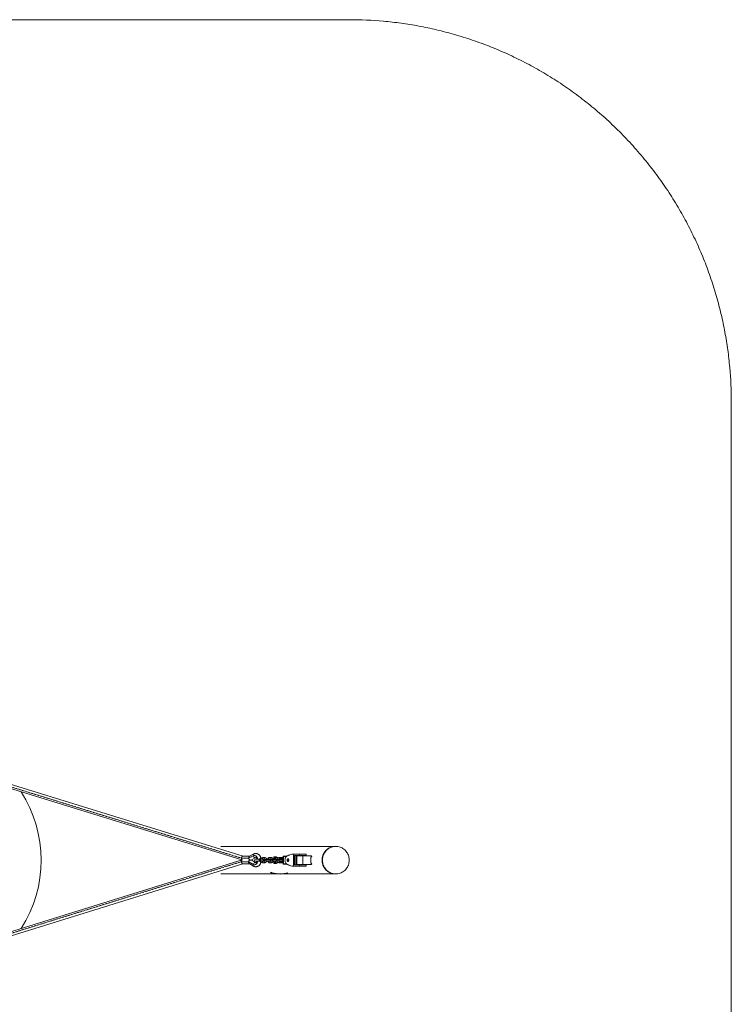
# Model space of a CAD drawing. Units: millimetres. Extents: x -3210 to 3210, y -3300 to 3300.
# Drawn here: x 416 to 3210, y -566 to 3300 of the extents above; entities that cross this region are included whole.
import ezdxf

# ---------------------------------------------------------------- set-up
doc = ezdxf.new("R2010")
doc.units = ezdxf.units.MM
doc.linetypes.add('PHANTOM', pattern=[12.7, 6.35, -1.27, 1.27, -1.27, 1.27, -1.27])

msp = doc.modelspace()

# ---------------------------------------------------------------- linework, layer by layer
at = {"color": 7, "linetype": 'Continuous', "lineweight": 15}
for p, q in [((-1709.6, 3300), (1709.6, 3300)), ((3209.6, 1800), (3209.6, -1800)), ((355.3, 289.1), (1287.3, 1)), ((1292.8, 16), (357.5, 305.2)), ((1657, 54), (1205.4, 54)), ((1289.5, 1.7), (355.3, -289)), ((1318.6, 16), (1292.3, 16)), ((1335.2, 24.2), (1317.8, 15.6)), ((1323.1, 0.4), (1342.3, 9.8)), ((1342.1, -9.7), (1324, 0.9)), ((1358.2, 3.7), (1341.7, 3.7)), ((1359.2, 0), (1360.3, 2.5)), ((1360.3, 2.5), (1362.3, 2.5)), ((1362.3, 2.4), (1360.3, 2.5)), ((1362.3, 2.5), (1363.3, 0)), ((1363.1, 0.4), (1362.9, 0)), ((1374, 3.4), (1370.2, 3.4)), ((1370.7, 3.9), (1370.4, 3.4)), ((1370.6, 3.7), (1370.5, 3.7)), ((1378.1, 10), (1371, 10)), ((1371, 4), (1378.1, 4)), ((1397.7, 3), (1376.7, 3)), ((1403.4, 10), (1396.3, 10)), ((1396.3, 4), (1403.4, 4)), ((1447.6, 3), (1402, 3)), ((1413, 11.7), (1413, 7.7)), ((1428.7, 10), (1421.7, 10)), ((1421.7, 4), (1428.7, 4)), ((1422.8, 12.7), (1422, 12.7)), ((1423, 10), (1423, 11.7)), ((1434.5, 9), (1434.5, 6.2)), ((1450.1, 11), (1436.5, 11)), ((1436.5, 4.2), (1444.9, 4.2)), ((1437.7, 4), (1443.9, 4)), ((1444.9, 4.2), (1444.8, 4.3)), ((1448, 2.3), (1448, -2.3)), ((1450.1, 13.7), (1450.1, -13.7)), ((1451.8, 15.9), (1452.4, 16)), ((1452.4, 16), (1464.9, 16)), ((1484, 23.5), (1465.8, 16.5)), ((1540.5, 23.5), (1484, 23.5)), ((1490.7, -23.5), (1490.7, 23.5)), ((1494.2, 18.5), (1494.2, -18.5)), ((1494.2, 18.5), (1541, 18.5)), ((1499.8, 18.5), (1499.8, -18.5)), ((1500.5, -18.5), (1500.5, 18.5)), ((1503.5, 16.5), (1503.5, -16.5)), ((1561.2, 16.5), (1503.5, 16.5)), ((1506, 18.5), (1506, 16.5)), ((1540.5, 18.5), (1540.5, 23.5)), ((1541, 16.5), (1541, 18.5)), ((1558.2, -9.6), (1558.2, 9.6)), ((1558.5, 10.3), (1561.8, 13.7)), ((1562.1, 15.5), (1562.1, 14.4)), ((357.5, -305.1), (1292.5, -14.1)), ((1292, -14.1), (1318, -14.1)), ((1317.1, -13.6), (1334, -23.5)), ((1341.7, -3.8), (1358.2, -3.8)), ((1360.3, -2.5), (1359.2, 0)), ((1359.2, 0), (1362.9, 0)), ((1362.3, -2.4), (1360.3, -2.5)), ((1362.3, -2.5), (1360.3, -2.5)), ((1363.3, 0), (1362.3, -2.5)), ((1362.9, 0), (1363.1, -0.4)), ((1370.2, -3.4), (1374, -3.4)), ((1370.4, -3.4), (1370.6, -3.9)), ((1370.4, -3.8), (1370.6, -3.8)), ((1378.1, -4), (1371, -4)), ((1371, -10), (1378.1, -10)), ((1376.7, -3), (1397.7, -3)), ((1403.4, -4), (1396.3, -4)), ((1396.3, -10), (1403.4, -10)), ((1402, -3), (1447.7, -3)), ((1413, -7.8), (1413, -11.8)), ((1420.8, -9.9), (1421.7, -10)), ((1428.7, -4), (1421.7, -4)), ((1421.7, -10), (1428.7, -10)), ((1422.1, -12.8), (1422.8, -12.8)), ((1423, -11.8), (1423, -10)), ((1434.5, -6.3), (1434.5, -9)), ((1444.9, -4.3), (1436.5, -4.3)), ((1450.1, -11), (1436.5, -11)), ((1443.9, -4), (1437.7, -4)), ((1444.8, -4.3), (1444.9, -4.3)), ((1452.4, -16), (1451.8, -15.9)), ((1464.9, -16), (1452.4, -16)), ((1465.8, -16.5), (1484, -23.5)), ((1475, -20), (1474.8, -20)), ((1540.5, -23.5), (1484, -23.5)), ((1541, -18.5), (1494.2, -18.5)), ((1503.5, -16.5), (1561.2, -16.5)), ((1506, -16.5), (1506, -18.5)), ((1540.5, -23.5), (1540.5, -18.5)), ((1541, -18.5), (1541, -16.5)), ((1561.8, -13.7), (1558.5, -10.3)), ((1562.1, -14.4), (1562.1, -15.5)), ((1205.4, -54), (1426.3, -54)), ((1401.1, -48.1), (1401.3, -47.6)), ((1435.5, -54), (1440.5, -54)), ((1447.4, -54), (1657, -54))]:
    msp.add_line(p, q, dxfattribs=at)
at = {"color": 8, "linetype": 'PHANTOM', "lineweight": 0}
for p, q in [((1286.1, 8), (346.2, 298.6)), ((1286.1, 8), (1314.9, 8)), ((1333.2, 17), (1314.9, 8)), ((1423, 11.7), (1413, 11.7)), ((1413, 7.7), (1418.1, 7.7)), ((1450.1, 9), (1434.5, 9)), ((1434.5, 6.2), (1444.2, 6.2)), ((1463.4, 15), (1451.6, 15)), ((1451.6, 15), (1451.6, -15)), ((1514.1, 23.5), (1514.1, 18.5)), ((1528, 16.5), (1528, -16.5)), ((1285.8, -6.1), (346.2, -298.5)), ((1285.8, -6.1), (1314.6, -6.1)), ((1332.5, -16.6), (1314.6, -6.1)), ((1418.1, -7.8), (1413, -7.8)), ((1413, -11.8), (1423, -11.8)), ((1444.2, -6.3), (1434.5, -6.3)), ((1450.1, -9), (1434.5, -9)), ((1451.6, -15), (1463.4, -15)), ((1514.1, -18.5), (1514.1, -23.5)), ((1406.8, -50), (1407, -49.5))]:
    msp.add_line(p, q, dxfattribs=at)
at = {"color": 7, "linetype": 'Continuous', "lineweight": 15, "flags": 128}
for points in [[(1655.6, 54), (1651.4, 53.8), (1647.2, 53.3), (1643, 52.4), (1639, 51.2), (1635, 49.7), (1631.2, 47.8), (1627.5, 45.6), (1624, 43.2), (1620.7, 40.4), (1617.7, 37.4), (1614.9, 34.2), (1612.3, 30.7), (1610, 27), (1608.1, 23.1), (1606.4, 19.1), (1605.1, 15), (1604.1, 10.8), (1603.4, 6.5), (1603, 2.2), (1603, -2.2), (1603.4, -6.5), (1604.1, -10.8), (1605.1, -15), (1606.4, -19.1), (1608.1, -23.1), (1610, -27), (1612.3, -30.7), (1614.9, -34.2), (1617.7, -37.4), (1620.7, -40.4), (1624, -43.2), (1627.5, -45.6), (1631.2, -47.8), (1635, -49.7), (1639, -51.2), (1643, -52.4), (1647.2, -53.3), (1651.4, -53.8), (1655.6, -54)], [(1603, 0), (1603.2, 4.3), (1603.7, 8.7), (1604.5, 12.9), (1605.7, 17.1), (1607.2, 21.2), (1609, 25.1), (1611.1, 28.9), (1613.5, 32.4), (1616.2, 35.8), (1619.2, 38.9), (1622.3, 41.8), (1625.7, 44.4), (1629.3, 46.8), (1633.1, 48.8), (1637, 50.5), (1641, 51.9), (1645.1, 52.9), (1649.3, 53.6), (1653.5, 54), (1655.6, 54)], [(1657, 54), (1652.7, 53.8), (1648.5, 53.3), (1644.4, 52.4), (1640.3, 51.2), (1636.3, 49.7), (1632.5, 47.8), (1628.8, 45.6), (1625.4, 43.2), (1622.1, 40.4), (1619, 37.4), (1616.2, 34.2), (1613.7, 30.7), (1611.4, 27), (1609.4, 23.1), (1607.8, 19.1), (1606.4, 15), (1605.4, 10.8), (1604.7, 6.5), (1604.4, 2.2), (1604.4, -2.2), (1604.7, -6.5), (1605.4, -10.8), (1606.4, -15), (1607.8, -19.1), (1609.4, -23.1), (1611.4, -27), (1613.7, -30.7), (1616.2, -34.2), (1619, -37.4), (1622.1, -40.4), (1625.4, -43.2), (1628.8, -45.6), (1632.5, -47.8), (1636.3, -49.7), (1640.3, -51.2), (1644.4, -52.4), (1648.5, -53.3), (1652.7, -53.8), (1657, -54), (1661.2, -53.8), (1665.4, -53.3), (1669.6, -52.4), (1673.6, -51.2), (1677.6, -49.7), (1681.4, -47.8), (1685.1, -45.6), (1688.6, -43.2), (1691.9, -40.4), (1694.9, -37.4), (1697.7, -34.2), (1700.3, -30.7), (1702.5, -27), (1704.5, -23.1), (1706.2, -19.1), (1707.5, -15), (1708.5, -10.8), (1709.2, -6.5), (1709.5, -2.2), (1709.5, 2.2), (1709.2, 6.5), (1708.5, 10.8), (1707.5, 15), (1706.2, 19.1), (1704.5, 23.1), (1702.5, 27), (1700.3, 30.7), (1697.7, 34.2), (1694.9, 37.4), (1691.9, 40.4), (1688.6, 43.2), (1685.1, 45.6), (1681.4, 47.8), (1677.6, 49.7), (1673.6, 51.2), (1669.6, 52.4), (1665.4, 53.3), (1661.2, 53.8), (1657, 54)], [(1361.3, 4.5), (1362.2, 4.3), (1363, 3.8), (1363.7, 2.9), (1364.2, 1.9), (1364.4, 0.6), (1364.4, -0.6), (1364.2, -1.9), (1363.7, -2.9), (1363, -3.8), (1362.2, -4.3), (1361.3, -4.5), (1360.4, -4.3), (1359.6, -3.8), (1358.9, -2.9), (1358.4, -1.9), (1358.1, -0.6), (1358.1, 0.6), (1358.4, 1.9), (1358.9, 2.9), (1359.6, 3.8), (1360.4, 4.3), (1361.3, 4.5)], [(1465.8, 16.5), (1464.3, 15.7), (1462.8, 14.5), (1461.5, 13.1), (1460.3, 11.4), (1459.2, 9.4), (1458.4, 7.2), (1457.8, 4.9), (1457.5, 2.5), (1457.4, 0), (1457.5, -2.5), (1457.8, -4.9), (1458.4, -7.2), (1459.2, -9.4), (1460.3, -11.4), (1461.5, -13.1), (1462.8, -14.5), (1464.3, -15.7), (1465.8, -16.5)], [(1465.4, 0), (1465.5, 1.3), (1465.8, 2.6), (1466.4, 3.7), (1467.2, 4.4), (1468, 4.9), (1468.9, 5), (1469.8, 4.7), (1470.6, 4.1), (1471.3, 3.2), (1471.7, 2), (1472, 0.7), (1472, -0.7), (1471.7, -2), (1471.3, -3.2), (1470.6, -4.1), (1469.8, -4.7), (1468.9, -5), (1468, -4.9), (1467.2, -4.4), (1466.4, -3.7), (1465.8, -2.6), (1465.5, -1.3), (1465.4, 0)], [(1655.6, -54), (1653.5, -54), (1649.3, -53.6), (1645.1, -52.9), (1641, -51.9), (1637, -50.5), (1633.1, -48.8), (1629.3, -46.8), (1625.7, -44.4), (1622.3, -41.8), (1619.2, -38.9), (1616.2, -35.8), (1613.5, -32.4), (1611.1, -28.9), (1609, -25.1), (1607.2, -21.2), (1605.7, -17.1), (1604.5, -12.9), (1603.7, -8.7), (1603.2, -4.3), (1603, 0)]]:
    msp.add_lwpolyline(points, dxfattribs=at)
at = {"color": 8, "linetype": 'PHANTOM', "lineweight": 0, "flags": 128}
for points in [[(1350.2, 3.7), (1349.8, 5.8), (1349, 8.2), (1348.1, 10.4), (1346.9, 12.4), (1345.5, 14.1), (1344, 15.6), (1342.3, 16.7), (1340.5, 17.5), (1338.7, 17.9), (1336.8, 18), (1335, 17.7), (1333.2, 17)], [(1371, 10), (1370.3, 9.8), (1369.7, 9.3), (1369.2, 8.5), (1368.9, 7.5), (1368.9, 6.5), (1369.2, 5.5), (1369.7, 4.7), (1370.3, 4.2), (1371, 4), (1371, 4)], [(1378.1, 10), (1377.3, 9.8), (1376.7, 9.3), (1376.2, 8.5), (1376, 7.5), (1376, 6.5), (1376.2, 5.5), (1376.7, 4.7), (1377.3, 4.2), (1378.1, 4), (1378.1, 4)], [(1396.3, 10), (1395.6, 9.8), (1395, 9.3), (1394.5, 8.5), (1394.2, 7.5), (1394.2, 6.5), (1394.5, 5.5), (1395, 4.7), (1395.6, 4.2), (1396.3, 4), (1396.3, 4)], [(1403.4, 10), (1402.6, 9.8), (1402, 9.3), (1401.5, 8.5), (1401.3, 7.5), (1401.3, 6.5), (1401.5, 5.5), (1402, 4.7), (1402.6, 4.2), (1403.4, 4), (1403.4, 4)], [(1421.7, 10), (1420.9, 9.8), (1420.3, 9.3), (1419.8, 8.5), (1419.6, 7.5), (1419.6, 6.5), (1419.8, 5.5), (1420.3, 4.7), (1420.9, 4.2), (1421.7, 4), (1421.7, 4)], [(1428.7, 10), (1428, 9.8), (1427.3, 9.3), (1426.8, 8.5), (1426.6, 7.5), (1426.6, 6.5), (1426.8, 5.5), (1427.3, 4.7), (1428, 4.2), (1428.7, 4), (1428.7, 4)], [(1437.7, 4), (1436.9, 4.2), (1436.8, 4.2)], [(1443.9, 4), (1443.1, 4.2), (1442.9, 4.2)], [(1332.5, -16.6), (1334.3, -17.4), (1336.1, -17.9), (1337.9, -18), (1339.8, -17.7), (1341.6, -17.1), (1343.3, -16.1), (1344.9, -14.8), (1346.4, -13.2), (1347.6, -11.3), (1348.7, -9.1), (1349.5, -6.8), (1350.1, -4.4), (1350.2, -3.8)], [(1371, -4), (1370.3, -4.2), (1369.7, -4.7), (1369.2, -5.5), (1368.9, -6.5), (1368.9, -7.5), (1369.2, -8.5), (1369.7, -9.3), (1370.3, -9.8), (1371, -10)], [(1378.1, -4), (1377.3, -4.2), (1376.7, -4.7), (1376.2, -5.5), (1376, -6.5), (1376, -7.5), (1376.2, -8.5), (1376.7, -9.3), (1377.3, -9.8), (1378.1, -10)], [(1376.6, 0), (1376.7, -1), (1377.1, -1.9), (1377.6, -2.6), (1378.3, -3), (1378.7, -3)], [(1383.6, 0), (1383.7, -1), (1384.1, -1.9), (1384.7, -2.6), (1385.4, -3), (1385.7, -3)], [(1396.3, -4), (1395.6, -4.2), (1395, -4.7), (1394.5, -5.5), (1394.2, -6.5), (1394.2, -7.5), (1394.5, -8.5), (1395, -9.3), (1395.6, -9.8), (1396.3, -10)], [(1403.4, -4), (1402.6, -4.2), (1402, -4.7), (1401.5, -5.5), (1401.3, -6.5), (1401.3, -7.5), (1401.5, -8.5), (1402, -9.3), (1402.6, -9.8), (1403.4, -10)], [(1401.9, 0), (1402, -1), (1402.4, -1.9), (1403, -2.6), (1403.6, -3), (1404, -3)], [(1408.9, 0), (1409, -1), (1409.4, -1.9), (1410, -2.6), (1410.7, -3), (1411, -3)], [(1421.7, -4), (1420.9, -4.2), (1420.3, -4.7), (1419.8, -5.5), (1419.6, -6.5), (1419.6, -7.5), (1419.8, -8.5), (1420.3, -9.3), (1420.9, -9.8), (1421.7, -10)], [(1428.7, -4), (1428, -4.2), (1427.3, -4.7), (1426.8, -5.5), (1426.6, -6.5), (1426.6, -7.5), (1426.8, -8.5), (1427.3, -9.3), (1428, -9.8), (1428.7, -10)], [(1427.2, 0), (1427.3, -1), (1427.7, -1.9), (1428.3, -2.6), (1429, -3), (1429.3, -3)], [(1434.2, 0), (1434.4, -1), (1434.7, -1.9), (1435.3, -2.6), (1436, -3), (1436.4, -3)], [(1436.8, -4.3), (1436.9, -4.2), (1437.7, -4)]]:
    msp.add_lwpolyline(points, dxfattribs=at)
at = {"color": 7, "linetype": 'Continuous', "lineweight": 15}
for centre, radius, start, end in [((0, 0), 500, 327.5498, 32.5095), ((1341.7, 0), 3.75, 90, 270), ((1376.7, 0), 3, 90, 270), ((1397.7, 0), 3, 44.4838, 90), ((1402, 0), 3, 90, 270), ((1414, 11.7), 1, 90, 180), ((1414, 7.7), 1, 180, 270), ((1422, 11.7), 1, 0, 90), ((1423, 0), 3, 44.4838, 90), ((1427.3, 0), 3, 90, 270), ((1436.5, 9), 2, 90, 180), ((1436.5, 6.2), 2, 180, 270), ((1452.5, 15.1), 0.901, 99.5145, 187.0782), ((1475, 0.3), 5.88, 138.5242, 182.4484), ((1476.1, 0), 6.9, 143.5756, 216.4244), ((1559.2, 9.6), 1.01, 135.9186, 180.1236), ((1561.1, 15.5), 0.987, 359.2659, 89.2466), ((1561.1, 14.4), 1.01, 315.9186, 0.1236), ((1397.7, 0), 3, 270, 315.5162), ((1414, -7.8), 1, 90, 180), ((1414, -11.8), 1, 180, 270), ((1422, -11.8), 1, 270, 360), ((1423, 0), 3, 270, 315.5162), ((1436.5, -6.3), 2, 90, 180), ((1436.5, -9), 2, 180, 270), ((1452.5, -15.1), 0.901, 172.9218, 260.4855), ((1475, -0.3), 5.88, 177.5516, 221.4758), ((1559.2, -9.6), 1.01, 179.8764, 224.0814), ((1561.1, -15.5), 0.987, 270.7534, 0.7341), ((1561.1, -14.4), 1.01, 359.8764, 44.0814), ((1438, 54), 108.6, 253.2728, 276.1716), ((1438, 54), 108, 253.2904, 286.7096)]:
    msp.add_arc(centre, radius, start, end, dxfattribs=at)
at = {"color": 8, "linetype": 'PHANTOM', "lineweight": 0}
for centre, radius, start, end in [((1410.5, 1), 54.8, 177.1325, 181.0514), ((1379.2, 0.4), 2.67, 100.933, 188.2347), ((1386.2, 0.4), 2.67, 100.933, 188.2347), ((1404.5, 0.4), 2.67, 100.933, 188.2347), ((1411.6, 0.4), 2.67, 100.933, 188.2347), ((1422.8, 9.8), 2.97, 4.1902, 89.2078), ((1429.8, 0.4), 2.67, 100.933, 188.2347), ((1436.9, 0.4), 2.67, 100.933, 188.2347), ((1419.2, -0.9), 63.6, 179.2174, 182.5987), ((1422.8, -9.8), 2.96, 270.6839, 355.9181), ((1443.9, -5.9), 1.94, 90.1789, 119.3806)]:
    msp.add_arc(centre, radius, start, end, dxfattribs=at)
at = {"color": 7, "linetype": 'Continuous', "lineweight": 15}
for points, knots in [([(1709.6, 3300), (1754.6, 3300), (1799.5, 3298), (1844.4, 3293.9), (1867.3, 3291.9), (1890.3, 3289.3), (1913.1, 3286.1), (1936.3, 3282.9), (1959.5, 3279.2), (1982.5, 3275), (2005.9, 3270.6), (2029.2, 3265.7), (2052.3, 3260.3), (2075.8, 3254.8), (2099.1, 3248.7), (2122.3, 3242.1), (2145.8, 3235.4), (2169.1, 3228.1), (2192.2, 3220.2), (2215.6, 3212.3), (2238.8, 3203.8), (2261.7, 3194.7), (2284.9, 3185.5), (2307.9, 3175.7), (2330.6, 3165.4), (2353.5, 3155), (2376.2, 3144), (2398.5, 3132.4), (2421.1, 3120.8), (2443.3, 3108.5), (2465.2, 3095.8), (2487.3, 3082.9), (2509, 3069.5), (2530.4, 3055.5), (2551.9, 3041.4), (2573, 3026.8), (2593.8, 3011.7), (2614.6, 2996.5), (2635, 2980.8), (2655, 2964.5), (2675.1, 2948.2), (2694.7, 2931.4), (2713.9, 2914.1), (2733.2, 2896.8), (2751.9, 2879), (2770.2, 2860.7), (2788.5, 2842.4), (2806.4, 2823.6), (2823.7, 2804.4), (2841, 2785.2), (2857.8, 2765.5), (2874.1, 2745.4), (2890.4, 2725.4), (2906.1, 2705), (2921.3, 2684.2), (2936.4, 2663.4), (2951, 2642.3), (2965.1, 2620.8), (2979.1, 2599.4), (2992.5, 2577.7), (3005.3, 2555.6), (3018.1, 2533.7), (3030.3, 2511.5), (3042, 2488.9), (3053.6, 2466.6), (3064.6, 2443.9), (3075, 2421), (3085.3, 2398.3), (3095.1, 2375.3), (3104.3, 2352.1), (3113.4, 2329.2), (3121.9, 2306), (3129.8, 2282.6), (3137.7, 2259.5), (3145, 2236.2), (3151.7, 2212.7), (3158.3, 2189.6), (3164.4, 2166.2), (3169.9, 2142.8), (3175.3, 2119.6), (3180.2, 2096.3), (3184.5, 2072.9), (3188.8, 2049.9), (3192.5, 2026.8), (3195.7, 2003.5), (3198.8, 1980.7), (3201.4, 1957.8), (3203.5, 1934.8), (3207.6, 1889.9), (3209.6, 1845), (3209.6, 1800)], [0, 0, 0, 0, 0.0625, 0.0625, 0.0625, 0.09375, 0.09375, 0.09375, 0.125, 0.125, 0.125, 0.15625, 0.15625, 0.15625, 0.1875, 0.1875, 0.1875, 0.21875, 0.21875, 0.21875, 0.25, 0.25, 0.25, 0.28125, 0.28125, 0.28125, 0.3125, 0.3125, 0.3125, 0.34375, 0.34375, 0.34375, 0.375, 0.375, 0.375, 0.40625, 0.40625, 0.40625, 0.4375, 0.4375, 0.4375, 0.46875, 0.46875, 0.46875, 0.5, 0.5, 0.5, 0.53125, 0.53125, 0.53125, 0.5625, 0.5625, 0.5625, 0.59375, 0.59375, 0.59375, 0.625, 0.625, 0.625, 0.65625, 0.65625, 0.65625, 0.6875, 0.6875, 0.6875, 0.71875, 0.71875, 0.71875, 0.75, 0.75, 0.75, 0.78125, 0.78125, 0.78125, 0.8125, 0.8125, 0.8125, 0.84375, 0.84375, 0.84375, 0.875, 0.875, 0.875, 0.90625, 0.90625, 0.90625, 0.9375, 0.9375, 0.9375, 1, 1, 1, 1]), ([(1289.6, 1.5), (1289.2, 1.5), (1288.2, 1.2), (1286.9, -0.4), (1285.8, -3), (1285.8, -5.1), (1285.8, -6.1)], [0, 0, 0, 0, 0.1328917, 0.4219712, 0.711118, 1, 1, 1, 1]), ([(1286.1, 8), (1286.2, 9), (1286.6, 11.1), (1288.1, 13.8), (1290, 15.5), (1291.6, 16.2), (1292.3, 16), (1292.3, 16)], [0, 0, 0, 0, 0.249832, 0.499613, 0.749461, 0.999491, 1, 1, 1, 1]), ([(1289.9, 0.3), (1289.6, 0.4), (1288.5, 0.6), (1287.2, 2.2), (1286.1, 4.9), (1286.1, 7), (1286.1, 8)], [0, 0, 0, 0, 0.136001, 0.424042, 0.712152, 1, 1, 1, 1]), ([(1314.6, -6.1), (1314.8, -5.1), (1315.3, -3), (1316.9, -0.4), (1318.7, 1.2), (1320.2, 1.7), (1320.9, 1.9), (1321.3, 1.9), (1321.3, 1.9)], [0, 0, 0, 0, 0.249549, 0.498985, 0.748417, 0.874178, 0.999297, 1, 1, 1, 1]), ([(1317.8, 15.6), (1317.7, 15.5), (1316.9, 15.2), (1315.7, 13.8), (1314.7, 11.1), (1314.8, 9), (1314.9, 8)], [0, 0, 0, 0, 0.067267, 0.378222, 0.689255, 1, 1, 1, 1]), ([(1314.9, 8), (1315.1, 7), (1315.5, 4.9), (1317.1, 2.2), (1318.8, 0.7), (1320.3, 0.1), (1321, -0.1), (1321.4, 0), (1321.4, 0)], [0, 0, 0, 0, 0.249532, 0.498977, 0.748447, 0.874202, 0.99935, 1, 1, 1, 1]), ([(1363.1, 7.9), (1363, 7.9), (1362.9, 8.7), (1362.4, 10.1), (1361.6, 12.2), (1360.7, 14.3), (1359.5, 16.3), (1358.2, 18.2), (1356.7, 19.9), (1355, 21.5), (1353.2, 22.9), (1351.2, 24), (1349.2, 24.9), (1347, 25.6), (1344.7, 26), (1342.4, 26), (1340.1, 25.8), (1337.7, 25.2), (1336.1, 24.6), (1335.3, 24.2), (1335.2, 24.1)], [0, 0, 0, 0, 0.003801, 0.057972, 0.114497, 0.172924, 0.232888, 0.293843, 0.354443, 0.416467, 0.478455, 0.541133, 0.603736, 0.665803, 0.729411, 0.793676, 0.858933, 0.925218, 0.994775, 1, 1, 1, 1]), ([(1342.3, 9.8), (1342.3, 9.8), (1342.5, 9.9), (1342.7, 10), (1343.1, 10), (1343.4, 10), (1343.8, 9.8), (1344.4, 9.5), (1345, 9), (1345.6, 8.3), (1346.2, 7.4), (1346.8, 6.3), (1347.2, 5.1), (1347.5, 4.2), (1347.6, 3.8), (1347.6, 3.7)], [0, 0, 0, 0, 0.004754, 0.097493, 0.205932, 0.346266, 0.440016, 0.527024, 0.610224, 0.69171, 0.770458, 0.848548, 0.924943, 0.995764, 1, 1, 1, 1]), ([(1357.8, 2.6), (1357.8, 2.6), (1357.7, 2.6), (1357.8, 2.8), (1357.8, 2.8)], [0, 0, 0, 0, 0.551629, 1, 1, 1, 1]), ([(1370.8, 0), (1370.8, 0.6), (1370.8, 1.3), (1370.5, 2.5), (1370.3, 3.4), (1369.8, 4.4), (1369.2, 5.4), (1368.4, 6.3), (1367.4, 7.1), (1366.3, 7.6), (1365, 8), (1363.7, 8), (1362.3, 7.8), (1361.1, 7.2), (1360, 6.5), (1359.1, 5.5), (1358.4, 4.3), (1358, 3.4), (1357.8, 2.9), (1357.8, 2.8)], [0, 0, 0, 0, 0.078527, 0.1101, 0.162358, 0.216381, 0.274125, 0.334097, 0.39566, 0.458485, 0.522725, 0.588996, 0.658414, 0.723884, 0.790481, 0.8578, 0.92372, 0.985013, 1, 1, 1, 1]), ([(1358.4, 1.9), (1358.3, 2), (1358, 2.4), (1357.9, 2.5), (1357.8, 2.6)], [0, 0, 0, 0, 0.365984, 1, 1, 1, 1]), ([(1371, 10), (1371, 10), (1370.4, 10), (1369.4, 9.8), (1368.1, 9.4), (1366.9, 8.6), (1366.2, 8), (1365.9, 7.7)], [0, 0, 0, 0, 0.033801, 0.287261, 0.527867, 0.772526, 1, 1, 1, 1]), ([(1370.2, 3.5), (1370.2, 3.5), (1370.4, 3.7), (1370.7, 3.9), (1370.9, 4), (1371, 4), (1371, 4)], [0, 0, 0, 0, 0.131915, 0.392034, 0.680143, 1, 1, 1, 1]), ([(1385.6, 3), (1385.5, 3.3), (1385.4, 3.9), (1385, 5), (1384.4, 6.1), (1383.7, 7.2), (1382.8, 8.1), (1381.7, 8.9), (1380.5, 9.6), (1379.3, 9.9), (1378.5, 10), (1378.1, 10)], [0, 0, 0, 0, 0.066691, 0.171417, 0.283158, 0.399152, 0.5183, 0.639723, 0.763057, 0.888714, 1, 1, 1, 1]), ([(1378.1, 4), (1378.1, 4), (1378.1, 4), (1378.2, 4), (1378.5, 3.8), (1378.9, 3.5), (1379.1, 3.2), (1379.2, 3), (1379.2, 3)], [0, 0, 0, 0, 0.0280589, 0.3317445, 0.5582941, 0.7816013, 0.9961357, 1, 1, 1, 1]), ([(1396.3, 10), (1396.3, 10), (1395.7, 10), (1394.7, 9.8), (1393.4, 9.4), (1392.2, 8.6), (1391.1, 7.6), (1390.2, 6.5), (1389.5, 5.2), (1389, 4), (1388.8, 3.2), (1388.8, 2.9)], [0, 0, 0, 0, 0.017965, 0.152676, 0.280554, 0.410587, 0.542394, 0.673954, 0.801485, 0.928252, 1, 1, 1, 1]), ([(1395.2, 3), (1395.2, 3.1), (1395.4, 3.4), (1395.7, 3.7), (1396, 3.9), (1396.2, 4), (1396.3, 4), (1396.3, 4)], [0, 0, 0, 0, 0.111075, 0.30789, 0.515278, 0.744983, 1, 1, 1, 1]), ([(1410.9, 3), (1410.9, 3.3), (1410.7, 3.9), (1410.3, 5), (1409.7, 6.1), (1409, 7.2), (1408.1, 8.1), (1407, 8.9), (1405.8, 9.6), (1404.6, 9.9), (1403.8, 10), (1403.4, 10)], [0, 0, 0, 0, 0.066691, 0.171417, 0.283158, 0.399152, 0.5183, 0.639723, 0.763057, 0.888714, 1, 1, 1, 1]), ([(1403.4, 4), (1403.4, 4), (1403.4, 4), (1403.5, 4), (1403.8, 3.8), (1404.2, 3.5), (1404.4, 3.2), (1404.5, 3), (1404.5, 3)], [0, 0, 0, 0, 0.028059, 0.331745, 0.558294, 0.781601, 0.996136, 1, 1, 1, 1]), ([(1414, 12.7), (1414, 12.7), (1414, 12.7), (1414.2, 12.7), (1414.6, 12.7), (1415.1, 12.7), (1415.9, 12.7), (1417.1, 12.7), (1418.4, 12.7), (1419.4, 12.7), (1420.1, 12.7), (1420.8, 12.7), (1421.5, 12.7), (1421.7, 12.7), (1421.9, 12.7)], [0, 0, 0, 0, 0.053847, 0.123123, 0.193868, 0.264614, 0.33389, 0.462579, 0.591268, 0.660544, 0.731289, 0.802035, 0.871311, 1, 1, 1, 1]), ([(1414, 6.7), (1414, 6.7), (1414, 6.7), (1414.2, 6.7), (1414.6, 6.7), (1415.1, 6.7), (1415.8, 6.7), (1416.4, 6.7), (1416.8, 6.7)], [0, 0, 0, 0, 0.124023, 0.283582, 0.446526, 0.609471, 0.76903, 1, 1, 1, 1]), ([(1415.8, 6.7), (1415.7, 6.6), (1415.3, 6.2), (1414.8, 5.2), (1414.3, 4), (1414.2, 3.3), (1414.1, 3)], [0, 0, 0, 0, 0.099943, 0.458194, 0.814298, 1, 1, 1, 1]), ([(1420.5, 3), (1420.6, 3.1), (1420.7, 3.4), (1421, 3.7), (1421.3, 3.9), (1421.5, 4), (1421.6, 4), (1421.7, 4)], [0, 0, 0, 0, 0.111075, 0.30789, 0.515278, 0.744983, 1, 1, 1, 1]), ([(1421.7, 10), (1421.6, 10), (1421.3, 10), (1421.1, 10), (1420.8, 9.9)], [0, 0, 0, 0, 0.2383077, 1, 1, 1, 1]), ([(1421.7, 4.1), (1421.7, 3.8), (1421.8, 3.5), (1421.8, 3.1), (1421.8, 3)], [0, 0, 0, 0, 0.769158, 1, 1, 1, 1]), ([(1426.5, 10), (1426.4, 10.1), (1426.3, 10.4), (1425.9, 11), (1425.3, 11.7), (1424.6, 12.3), (1423.7, 12.7), (1423.1, 12.7), (1422.8, 12.7)], [0, 0, 0, 0, 0.044921, 0.282954, 0.484243, 0.662445, 0.838548, 1, 1, 1, 1]), ([(1427.8, 3), (1427.8, 3.3), (1427.8, 3.6), (1427.8, 4), (1427.7, 4)], [0, 0, 0, 0, 0.844357, 1, 1, 1, 1]), ([(1434.5, 6.7), (1434.5, 6.9), (1434.1, 7.4), (1433.4, 8.1), (1432.3, 8.9), (1431.2, 9.6), (1429.9, 9.9), (1429.1, 10), (1428.7, 10)], [0, 0, 0, 0, 0.065614, 0.250903, 0.43973, 0.631528, 0.826938, 1, 1, 1, 1]), ([(1428.7, 4), (1428.7, 4), (1428.8, 4), (1428.9, 4), (1429.1, 3.8), (1429.5, 3.5), (1429.7, 3.2), (1429.9, 3), (1429.9, 3)], [0, 0, 0, 0, 0.028059, 0.331745, 0.558294, 0.781601, 0.996136, 1, 1, 1, 1]), ([(1434.6, 9), (1434.4, 8.9), (1433.9, 8.7), (1433.6, 8.3), (1433.4, 8.1)], [0, 0, 0, 0, 0.45432, 1, 1, 1, 1]), ([(1436.2, 3), (1436.2, 3.3), (1436.1, 3.7), (1435.9, 4.2), (1435.8, 4.4)], [0, 0, 0, 0, 0.530176, 1, 1, 1, 1]), ([(1437, 3), (1437.1, 3.1), (1437.2, 3.4), (1437.5, 3.7), (1437.7, 4), (1437.8, 4), (1437.8, 4), (1437.8, 4)], [0, 0, 0, 0, 0.166263, 0.397335, 0.634437, 0.885917, 1, 1, 1, 1]), ([(1443.8, 4), (1443.8, 4), (1443.8, 4), (1443.9, 3.9), (1444.2, 3.7), (1444.4, 3.3), (1444.5, 3.1), (1444.6, 3)], [0, 0, 0, 0, 0.137445, 0.406985, 0.671891, 0.928641, 1, 1, 1, 1]), ([(1444.8, 4.3), (1445.3, 4.2), (1446.1, 4.1), (1447.1, 3.5), (1447.8, 2.9), (1448, 2.5), (1448, 2.3), (1448, 2.3), (1448, 2.2)], [0, 0, 0, 0, 0.333921, 0.63567, 0.870175, 0.947652, 0.976498, 1, 1, 1, 1]), ([(1450.1, 2.2), (1449.9, 2.2), (1449.5, 2.2), (1448.9, 2.2), (1448.4, 2.2), (1448.1, 2.2), (1448, 2.2), (1448, 2.2), (1448, 2.2)], [0, 0, 0, 0, 0.190455, 0.380911, 0.571366, 0.761821, 0.952277, 1, 1, 1, 1]), ([(1451.9, 16), (1451.7, 15.9), (1451.1, 15.8), (1450.6, 15.2), (1450.2, 14.6), (1450.1, 14.1), (1450.1, 13.9)], [0, 0, 0, 0, 0.2387807, 0.4826196, 0.7369662, 1, 1, 1, 1]), ([(1451.6, 15), (1451.3, 15), (1450.8, 14.9), (1450.3, 14.5), (1450.1, 14.1), (1450.1, 13.8), (1450.1, 13.7)], [0, 0, 0, 0, 0.294673, 0.589542, 0.869215, 1, 1, 1, 1]), ([(1474.9, 20), (1474.9, 20), (1474.2, 20), (1473, 19.8), (1471.3, 19.3), (1469.7, 18.5), (1468.7, 17.8), (1468.3, 17.4)], [0, 0, 0, 0, 0.027793, 0.272765, 0.517629, 0.763499, 1, 1, 1, 1]), ([(1285.8, -6.1), (1285.9, -7.2), (1286.3, -9.3), (1287.8, -11.9), (1289.7, -13.6), (1291.3, -14.3), (1292, -14.1), (1292, -14.1)], [0, 0, 0, 0, 0.249837, 0.499628, 0.749476, 0.999516, 1, 1, 1, 1]), ([(1317.1, -13.6), (1317, -13.6), (1316.3, -13.3), (1315.3, -11.9), (1314.4, -9.3), (1314.5, -7.2), (1314.6, -6.1)], [0, 0, 0, 0, 0.031643, 0.35447, 0.677385, 1, 1, 1, 1]), ([(1334, -23.5), (1334.3, -23.7), (1335.3, -24.2), (1337, -24.9), (1339.2, -25.6), (1341.4, -26), (1343.8, -26), (1346.1, -25.8), (1348.5, -25.2), (1350.7, -24.3), (1352.8, -23.1), (1354.7, -21.8), (1356.5, -20.1), (1358.1, -18.3), (1359.5, -16.3), (1360.8, -14.1), (1361.8, -11.8), (1362.6, -9.7), (1362.9, -8.4), (1363, -7.9)], [0, 0, 0, 0, 0.027579, 0.088074, 0.147693, 0.20914, 0.27106, 0.333983, 0.398052, 0.464943, 0.525722, 0.587488, 0.65007, 0.713098, 0.776393, 0.839505, 0.902135, 0.963134, 1, 1, 1, 1]), ([(1347.6, -3.8), (1347.5, -4.1), (1347.3, -4.9), (1346.9, -5.9), (1346.4, -6.9), (1345.9, -7.8), (1345.4, -8.6), (1344.8, -9.1), (1344.3, -9.6), (1343.8, -9.8), (1343.4, -10), (1343.1, -10), (1342.7, -10), (1342.3, -9.8), (1342.1, -9.7), (1342.1, -9.7)], [0, 0, 0, 0, 0.057474, 0.122105, 0.188638, 0.256392, 0.325229, 0.396975, 0.471787, 0.549241, 0.636098, 0.740111, 0.893, 0.98193, 1, 1, 1, 1]), ([(1357.8, -2.8), (1357.8, -2.8), (1357.7, -2.6), (1357.8, -2.6), (1357.8, -2.6)], [0, 0, 0, 0, 0.46552, 1, 1, 1, 1]), ([(1357.8, -2.8), (1357.9, -3), (1358, -3.5), (1358.4, -4.4), (1359.1, -5.4), (1359.9, -6.3), (1360.8, -7.1), (1362, -7.6), (1363.2, -8), (1364.5, -8), (1365.9, -7.8), (1367.1, -7.2), (1368.2, -6.5), (1369.1, -5.5), (1369.8, -4.3), (1370.3, -3.3), (1370.6, -2.2), (1370.8, -1.2), (1370.8, -0.4), (1370.8, 0)], [0, 0, 0, 0, 0.025756, 0.079786, 0.137537, 0.197517, 0.259087, 0.32192, 0.386168, 0.452447, 0.521874, 0.587353, 0.653958, 0.721285, 0.787213, 0.848514, 0.892477, 0.938518, 1, 1, 1, 1]), ([(1358.5, -1.9), (1358.3, -2), (1358, -2.4), (1357.9, -2.5), (1357.8, -2.6)], [0, 0, 0, 0, 0.381967, 1, 1, 1, 1]), ([(1366, -7.7), (1366.1, -7.8), (1366.5, -8.3), (1367.4, -8.9), (1368.6, -9.6), (1369.8, -9.9), (1370.6, -10), (1371, -10)], [0, 0, 0, 0, 0.0948246, 0.3229941, 0.5547545, 0.7908792, 1, 1, 1, 1]), ([(1371, -4), (1371, -4), (1371, -4), (1370.9, -4), (1370.6, -3.8), (1370.3, -3.6), (1370.2, -3.5), (1370.2, -3.4)], [0, 0, 0, 0, 0.035013, 0.41396, 0.696655, 0.975305, 1, 1, 1, 1]), ([(1378.1, -10), (1378.1, -10), (1378.7, -10), (1379.7, -9.8), (1381, -9.4), (1382.2, -8.6), (1383.3, -7.6), (1384.2, -6.5), (1384.9, -5.2), (1385.4, -4), (1385.6, -3.3), (1385.6, -3)], [0, 0, 0, 0, 0.018067, 0.153542, 0.282146, 0.412917, 0.545472, 0.677778, 0.806032, 0.933518, 1, 1, 1, 1]), ([(1379.2, -3), (1379.2, -3.1), (1379, -3.4), (1378.7, -3.7), (1378.4, -3.9), (1378.2, -4), (1378.1, -4), (1378.1, -4)], [0, 0, 0, 0, 0.111075, 0.30789, 0.515278, 0.744983, 1, 1, 1, 1]), ([(1388.8, -2.9), (1388.8, -3.2), (1389, -3.9), (1389.4, -5), (1390, -6.1), (1390.7, -7.2), (1391.6, -8.1), (1392.7, -8.9), (1393.9, -9.6), (1395.1, -9.9), (1395.9, -10), (1396.3, -10)], [0, 0, 0, 0, 0.074168, 0.178055, 0.288901, 0.403965, 0.522159, 0.642609, 0.764955, 0.889605, 1, 1, 1, 1]), ([(1396.3, -4), (1396.3, -4), (1396.3, -4), (1396.2, -4), (1395.9, -3.8), (1395.5, -3.5), (1395.3, -3.2), (1395.2, -3), (1395.2, -3)], [0, 0, 0, 0, 0.028059, 0.331745, 0.558294, 0.781601, 0.996136, 1, 1, 1, 1]), ([(1403.4, -10), (1403.4, -10), (1404, -10), (1405, -9.8), (1406.3, -9.4), (1407.5, -8.6), (1408.6, -7.6), (1409.5, -6.5), (1410.2, -5.2), (1410.7, -4), (1410.9, -3.3), (1410.9, -3)], [0, 0, 0, 0, 0.018067, 0.153542, 0.282146, 0.412917, 0.545472, 0.677778, 0.806032, 0.933518, 1, 1, 1, 1]), ([(1404.5, -3), (1404.5, -3.1), (1404.3, -3.4), (1404, -3.7), (1403.7, -3.9), (1403.5, -4), (1403.4, -4), (1403.4, -4)], [0, 0, 0, 0, 0.111075, 0.30789, 0.515278, 0.744983, 1, 1, 1, 1]), ([(1416.8, -6.8), (1416.4, -6.8), (1415.8, -6.8), (1415.1, -6.8), (1414.6, -6.8), (1414.2, -6.8), (1414, -6.8), (1414, -6.8), (1414, -6.8)], [0, 0, 0, 0, 0.230923, 0.390491, 0.553446, 0.716401, 0.875969, 1, 1, 1, 1]), ([(1421.9, -12.8), (1421.7, -12.8), (1421.5, -12.8), (1420.8, -12.8), (1420.1, -12.8), (1419.4, -12.8), (1418.4, -12.8), (1417.1, -12.8), (1415.9, -12.8), (1415.1, -12.8), (1414.6, -12.8), (1414.2, -12.8), (1414, -12.8), (1414, -12.8), (1414, -12.8)], [0, 0, 0, 0, 0.128689, 0.197965, 0.268711, 0.339456, 0.408732, 0.537421, 0.66611, 0.735386, 0.806132, 0.876877, 0.946153, 1, 1, 1, 1]), ([(1414.1, -3), (1414.2, -3.3), (1414.3, -3.9), (1414.7, -5), (1415.2, -6), (1415.6, -6.5), (1415.8, -6.8)], [0, 0, 0, 0, 0.186514, 0.479395, 0.791898, 1, 1, 1, 1]), ([(1421.7, -4), (1421.6, -4), (1421.6, -4), (1421.5, -4), (1421.2, -3.8), (1420.9, -3.5), (1420.6, -3.2), (1420.5, -3), (1420.5, -3)], [0, 0, 0, 0, 0.028059, 0.331745, 0.558294, 0.781601, 0.996136, 1, 1, 1, 1]), ([(1421.8, -2.9), (1421.8, -3.1), (1421.8, -3.4), (1421.7, -3.8), (1421.7, -4)], [0, 0, 0, 0, 0.368159, 1, 1, 1, 1]), ([(1422.8, -12.7), (1422.8, -12.7), (1423.2, -12.8), (1424, -12.6), (1424.9, -12.1), (1425.6, -11.5), (1426.1, -10.7), (1426.4, -10.2), (1426.5, -10)], [0, 0, 0, 0, 0.020297, 0.211476, 0.394977, 0.589918, 0.819913, 1, 1, 1, 1]), ([(1427.7, -4), (1427.8, -4), (1427.8, -3.6), (1427.8, -3.2), (1427.8, -2.9)], [0, 0, 0, 0, 0.130142, 1, 1, 1, 1]), ([(1429.8, -3), (1429.8, -3.1), (1429.6, -3.4), (1429.3, -3.7), (1429, -3.9), (1428.8, -4), (1428.7, -4), (1428.7, -4)], [0, 0, 0, 0, 0.111075, 0.30789, 0.515278, 0.744983, 1, 1, 1, 1]), ([(1428.7, -10), (1428.7, -10), (1429.3, -10), (1430.3, -9.8), (1431.6, -9.4), (1432.8, -8.6), (1433.8, -7.7), (1434.3, -7), (1434.5, -6.7)], [0, 0, 0, 0, 0.028095, 0.238772, 0.438764, 0.642124, 0.848259, 1, 1, 1, 1]), ([(1433.3, -8.1), (1433.6, -8.4), (1434, -8.7), (1434.4, -9), (1434.5, -9)], [0, 0, 0, 0, 0.759331, 1, 1, 1, 1]), ([(1435.8, -4.4), (1435.9, -4.2), (1436.1, -3.7), (1436.2, -3.3), (1436.2, -3)], [0, 0, 0, 0, 0.4688143, 1, 1, 1, 1]), ([(1437.8, -4), (1437.8, -4), (1437.8, -4), (1437.7, -3.9), (1437.4, -3.7), (1437.2, -3.3), (1437, -3.1), (1437, -3)], [0, 0, 0, 0, 0.137445, 0.406985, 0.671891, 0.928641, 1, 1, 1, 1]), ([(1444.6, -3), (1444.5, -3.1), (1444.4, -3.4), (1444.1, -3.7), (1443.9, -4), (1443.8, -4), (1443.8, -4), (1443.8, -4)], [0, 0, 0, 0, 0.166263, 0.397335, 0.634437, 0.885917, 1, 1, 1, 1]), ([(1448, -2.3), (1448, -2.3), (1448, -2.3), (1448, -2.5), (1447.8, -2.9), (1447.1, -3.5), (1446.1, -4.1), (1445.3, -4.2), (1444.8, -4.3)], [0, 0, 0, 0, 0.023502, 0.052348, 0.129824, 0.364327, 0.666075, 1, 1, 1, 1]), ([(1450.1, -2.3), (1449.9, -2.3), (1449.5, -2.3), (1448.9, -2.3), (1448.4, -2.3), (1448.1, -2.3), (1448, -2.3), (1448, -2.3), (1448, -2.3)], [0, 0, 0, 0, 0.190455, 0.380911, 0.571366, 0.761821, 0.952277, 1, 1, 1, 1]), ([(1450.1, -13.7), (1450.1, -13.8), (1450.1, -14.1), (1450.3, -14.5), (1450.8, -14.9), (1451.3, -15), (1451.6, -15)], [0, 0, 0, 0, 0.1307664, 0.4104579, 0.7053268, 1, 1, 1, 1]), ([(1450.1, -13.9), (1450.1, -14.1), (1450.2, -14.6), (1450.6, -15.2), (1451.1, -15.8), (1451.7, -15.9), (1451.9, -16)], [0, 0, 0, 0, 0.262965, 0.517349, 0.76125, 1, 1, 1, 1]), ([(1468.3, -17.4), (1468.3, -17.4), (1468.8, -17.9), (1470, -18.6), (1471.6, -19.4), (1473.3, -19.9), (1474.3, -20), (1474.8, -20)], [0, 0, 0, 0, 0.021836, 0.278544, 0.533585, 0.786452, 1, 1, 1, 1]), ([(1406.8, -50), (1406.4, -49.9), (1406, -49.8), (1405.5, -49.6), (1405.3, -49.6), (1404.9, -49.5), (1404.7, -49.4), (1404.2, -49.2), (1403.9, -49.1), (1403.3, -48.9), (1403, -48.8), (1402.5, -48.6), (1402.2, -48.6), (1401.9, -48.5), (1401.8, -48.4), (1401.6, -48.4), (1401.6, -48.3), (1401.4, -48.3), (1401.2, -48.2), (1401.1, -48.2), (1401.1, -48.1), (1401.1, -48.1)], [0, 0, 0, 0, 0.125, 0.125, 0.1875, 0.1875, 0.25, 0.25, 0.375, 0.375, 0.5, 0.5, 0.625, 0.625, 0.6875, 0.6875, 0.75, 0.75, 0.875, 0.875, 1, 1, 1, 1]), ([(1407, -49.5), (1406.6, -49.4), (1406.2, -49.2), (1405.7, -49.1), (1405.5, -49), (1405.1, -48.9), (1405, -48.8), (1404.4, -48.7), (1404.1, -48.6), (1403.5, -48.4), (1403.2, -48.3), (1402.7, -48.1), (1402.4, -48), (1402.1, -47.9), (1402, -47.9), (1401.9, -47.8), (1401.8, -47.8), (1401.6, -47.7), (1401.5, -47.6), (1401.3, -47.6), (1401.3, -47.6), (1401.3, -47.6)], [0, 0, 0, 0, 0.125, 0.125, 0.1875, 0.1875, 0.25, 0.25, 0.375, 0.375, 0.5, 0.5, 0.625, 0.625, 0.6875, 0.6875, 0.75, 0.75, 0.875, 0.875, 1, 1, 1, 1])]:
    msp.add_open_spline(points, degree=3, knots=knots, dxfattribs=at)
at = {"color": 8, "linetype": 'PHANTOM', "lineweight": 0}
for points in [[(1286.1, 8), (1286.1, 8), (1286.1, 8), (1286.1, 8)], [(1314.9, 8), (1314.9, 8), (1314.9, 8), (1314.9, 8)], [(1285.8, -6.1), (1285.8, -6.1), (1285.8, -6.1), (1285.8, -6.1)], [(1314.6, -6.1), (1314.6, -6.1), (1314.6, -6.1), (1314.6, -6.1)], [(1332.5, -16.6), (1332.5, -16.6), (1332.5, -16.6), (1332.5, -16.6)]]:
    msp.add_open_spline(points, degree=3, dxfattribs=at)
for points, knots in [([(1333.2, 17), (1333, 18), (1332.7, 19.9), (1333.4, 22.4), (1334.3, 23.8), (1335.1, 24), (1335.3, 24.1)], [0, 0, 0, 0, 0.31138, 0.622736, 0.934213, 1, 1, 1, 1]), ([(1342.2, 9.9), (1341.7, 9.7), (1340.6, 9.2), (1338.4, 9.8), (1336.1, 11.5), (1334.2, 14), (1333.5, 16), (1333.2, 17)], [0, 0, 0, 0, 0.164795, 0.373498, 0.582362, 0.791273, 1, 1, 1, 1]), ([(1356.5, 0), (1356.5, 0.1), (1356.5, 0.2), (1356.6, 0.4), (1356.6, 0.6), (1356.7, 0.7), (1356.7, 0.9), (1356.8, 1), (1356.8, 1.2), (1356.9, 1.3), (1357, 1.5), (1357.1, 1.7), (1357.3, 2), (1357.5, 2.3), (1357.7, 2.5), (1357.8, 2.6)], [0, 0, 0, 0, 0.071358, 0.13879, 0.202317, 0.261952, 0.317699, 0.369556, 0.417516, 0.461567, 0.501693, 0.631352, 0.757619, 0.880515, 1, 1, 1, 1]), ([(1356.5, 0), (1356.8, 0.4), (1357.4, 1), (1358.1, 1.3), (1358.4, 1.5)], [0, 0, 0, 0, 0.587205, 1, 1, 1, 1]), ([(1363.8, -2.6), (1363.8, -2.5), (1364, -2.2), (1364.3, -1.4), (1364.5, 0), (1364.3, 1.3), (1364, 2.2), (1363.8, 2.5), (1363.8, 2.6)], [0, 0, 0, 0, 0.074222, 0.226589, 0.509633, 0.792677, 0.945044, 1, 1, 1, 1]), ([(1372.1, 3.4), (1372.2, 3.5), (1372.4, 3.7), (1372.6, 3.9), (1372.9, 4), (1373, 4)], [0, 0, 0, 0, 0.182687, 0.810759, 1, 1, 1, 1]), ([(1374.8, 4), (1374.9, 4), (1375.1, 3.9), (1375.5, 3.6), (1375.9, 3.2), (1376, 2.9), (1376.1, 2.9)], [0, 0, 0, 0, 0.119643, 0.516727, 0.922238, 1, 1, 1, 1]), ([(1444.2, 6.2), (1444.3, 6.2), (1444.5, 6.2), (1444.7, 6.2), (1444.9, 6.2), (1445.2, 6.2), (1445.4, 6.1), (1445.6, 6.1), (1445.9, 6), (1446.3, 5.9), (1447, 5.7), (1447.8, 5.3), (1448.5, 4.8), (1449, 4.4), (1449.3, 4.1), (1449.6, 3.7), (1449.8, 3.3), (1450, 3), (1450, 2.8), (1450.1, 2.5), (1450.1, 2.3), (1450.1, 2.2)], [0, 0, 0, 0, 0.030952, 0.06198, 0.093118, 0.124405, 0.155874, 0.187561, 0.219501, 0.251726, 0.374565, 0.495698, 0.616973, 0.680011, 0.739751, 0.805322, 0.866462, 0.901087, 0.934625, 0.967459, 1, 1, 1, 1]), ([(1444.8, 4.3), (1444.8, 4.3), (1444.6, 4.4), (1444.4, 4.8), (1444.3, 5.5), (1444.2, 6), (1444.2, 6.2)], [0, 0, 0, 0, 0.165441, 0.443627, 0.721814, 1, 1, 1, 1]), ([(1332.5, -16.6), (1332.3, -17.6), (1331.9, -19.5), (1332.4, -21.9), (1333.3, -23.3), (1334, -23.4), (1334, -23.5)], [0, 0, 0, 0, 0.323472, 0.646919, 0.970494, 1, 1, 1, 1]), ([(1342, -9.7), (1341.5, -9.5), (1340.3, -9), (1338, -9.6), (1335.6, -11.2), (1333.6, -13.7), (1332.9, -15.6), (1332.5, -16.6)], [0, 0, 0, 0, 0.184489, 0.38827, 0.59221, 0.796195, 1, 1, 1, 1]), ([(1358.3, -1.4), (1358, -1.3), (1357.4, -1), (1356.8, -0.4), (1356.5, 0)], [0, 0, 0, 0, 0.397075, 1, 1, 1, 1]), ([(1357.8, -2.6), (1357.7, -2.5), (1357.6, -2.4), (1357.5, -2.3), (1357.4, -2.1), (1357.3, -1.9), (1357.1, -1.8), (1357, -1.6), (1356.9, -1.4), (1356.8, -1.1), (1356.7, -0.8), (1356.6, -0.4), (1356.5, -0.1), (1356.5, 0)], [0, 0, 0, 0, 0.06787, 0.136866, 0.206972, 0.278182, 0.350494, 0.42391, 0.498443, 0.59422, 0.709772, 0.84501, 1, 1, 1, 1]), ([(1373, -4), (1372.9, -4), (1372.6, -3.9), (1372.4, -3.7), (1372.2, -3.5), (1372.1, -3.4)], [0, 0, 0, 0, 0.189241, 0.817313, 1, 1, 1, 1]), ([(1376.1, -2.9), (1376, -2.9), (1375.9, -3.2), (1375.5, -3.6), (1375.1, -3.9), (1374.9, -4), (1374.8, -4)], [0, 0, 0, 0, 0.067451, 0.477495, 0.879019, 1, 1, 1, 1]), ([(1450.1, -2.3), (1450.1, -2.3), (1450.1, -2.4), (1450.1, -2.5), (1450, -2.7), (1450, -2.8), (1450, -3), (1449.9, -3.1), (1449.8, -3.4), (1449.6, -3.7), (1449.3, -4.1), (1449, -4.4), (1448.5, -4.8), (1447.8, -5.3), (1447, -5.7), (1446.2, -6), (1445.6, -6.1), (1445.2, -6.2), (1444.7, -6.2), (1444.4, -6.2), (1444.2, -6.3)], [0, 0, 0, 0, 0.018591, 0.037219, 0.055962, 0.074897, 0.094098, 0.113637, 0.133581, 0.194714, 0.260293, 0.320022, 0.383071, 0.504346, 0.625467, 0.748317, 0.812468, 0.875612, 0.938027, 1, 1, 1, 1]), ([(1444.2, -6.3), (1444.2, -6), (1444.3, -5.5), (1444.4, -4.8), (1444.6, -4.4), (1444.8, -4.3), (1444.8, -4.3)], [0, 0, 0, 0, 0.278202, 0.556404, 0.834605, 1, 1, 1, 1])]:
    msp.add_open_spline(points, degree=3, knots=knots, dxfattribs=at)

doc.saveas('drawing.dxf')
